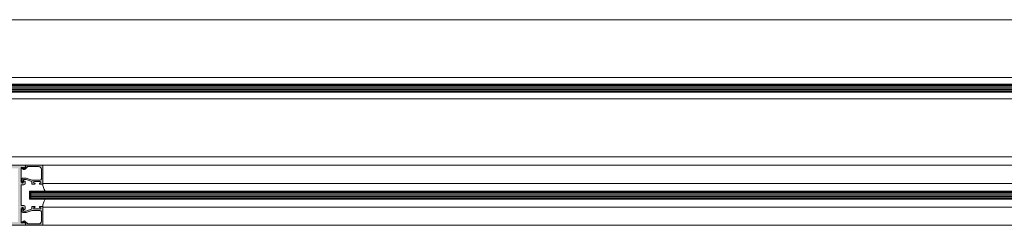
# Model space of a CAD drawing. Units: millimetres. Extents: x 36 to 18988, y 10 to 13404.
# Drawn here: x 2895 to 3624, y 2082 to 2234 of the extents above; entities that cross this region are included whole.
import ezdxf

# ---------------------------------------------------------------- set-up
doc = ezdxf.new("R2010")
doc.units = ezdxf.units.MM
doc.header["$LTSCALE"] = 5
doc.layers.get('0').update_dxf_attribs({"linetype": 'CONTINUOUS', "lineweight": 5})
for name, color, linetype, lineweight in [('AM_8', 1, 'CONTINUOUS', 5), ('CAULK', 21, 'CONTINUOUS', 5), ('GLASS', 151, 'CONTINUOUS', 5)]:
    doc.layers.add(name, color=color, linetype=linetype, lineweight=lineweight)

msp = doc.modelspace()

# ---------------------------------------------------------------- hatches: boundary and pattern name
at = {"layer": 'AM_8'}
h = msp.add_hatch(color=256, dxfattribs=at)
edge = h.paths.add_edge_path()
edge.add_arc((2862.17, 2125.49), 0.792, 114.72968, 240.32779, ccw=False)
edge.add_line((2861.84, 2126.21), (2899.73, 2126.21))
edge.add_line((2899.73, 2126.21), (2899.73, 2124.98))
edge.add_line((2899.73, 2124.98), (2898.78, 2123.99))
edge.add_line((2898.78, 2123.99), (2897.92, 2124.46))
edge.add_arc((2897.68, 2124.02), 0.5, 421.38225, 486.9161)
edge.add_line((2897.38, 2124.42), (2897.31, 2124.46))
edge.add_arc((2897.06, 2124.02), 0.51, 420, 540)
edge.add_line((2896.55, 2124.02), (2896.55, 2113.74))
edge.add_arc((2897.34, 2113.74), 0.79, 540, 630)
edge.add_line((2897.34, 2112.95), (2897.56, 2112.95))
edge.add_arc((2897.56, 2113.46), 0.51, 270, 360)
edge.add_line((2898.07, 2113.46), (2898.07, 2113.8))
edge.add_arc((2897.63, 2114.05), 0.5, 330.79948, 360)
edge.add_line((2898.13, 2114.05), (2898.13, 2114.3))
edge.add_arc((2898.45, 2114.09), 0.38, 450, 506.38604, ccw=False)
edge.add_line((2898.45, 2114.47), (2898.96, 2114.47))
edge.add_arc((2898.96, 2114.09), 0.38, 360, 450, ccw=False)
edge.add_line((2899.34, 2114.09), (2899.34, 2112.47))
edge.add_arc((2898.55, 2112.47), 0.79, 270, 360, ccw=False)
edge.add_line((2898.55, 2111.68), (2896.55, 2111.68))
edge.add_line((2896.55, 2111.68), (2896.55, 2096.29))
edge.add_line((2896.55, 2096.29), (2898.55, 2096.29))
edge.add_arc((2898.55, 2095.5), 0.79, 360, 450, ccw=False)
edge.add_line((2899.34, 2095.5), (2899.34, 2093.88))
edge.add_arc((2898.96, 2093.88), 0.38, 270, 360, ccw=False)
edge.add_line((2898.96, 2093.5), (2898.45, 2093.5))
edge.add_arc((2898.45, 2093.88), 0.38, 213.61396, 270, ccw=False)
edge.add_line((2898.13, 2093.67), (2898.13, 2093.92))
edge.add_arc((2897.63, 2093.92), 0.5, 360, 389.20052)
edge.add_line((2898.07, 2094.17), (2898.07, 2094.51))
edge.add_arc((2897.56, 2094.51), 0.51, 360, 450)
edge.add_line((2897.56, 2095.02), (2897.34, 2095.02))
edge.add_arc((2897.34, 2094.23), 0.79, 450, 540)
edge.add_line((2896.55, 2094.23), (2896.55, 2083.96))
edge.add_arc((2897.06, 2083.96), 0.51, 540, 660)
edge.add_line((2897.31, 2083.52), (2897.38, 2083.55))
edge.add_arc((2897.68, 2083.95), 0.5, 233.0839, 298.61775)
edge.add_line((2897.92, 2083.51), (2898.78, 2083.98))
edge.add_line((2898.78, 2083.98), (2899.73, 2082.99))
edge.add_line((2899.73, 2082.99), (2899.73, 2081.76))
edge.add_line((2899.73, 2081.76), (2852.89, 2081.76))
edge.add_arc((2852.89, 2083.33), 1.57, 180, 270, ccw=False)
edge.add_line((2851.32, 2083.33), (2851.32, 2124.64))
edge.add_arc((2852.89, 2124.64), 1.57, 450, 540, ccw=False)
edge.add_line((2852.89, 2126.21), (2858.42, 2126.21))
edge.add_arc((2858.09, 2125.49), 0.792, 371.77087, 425.27032, ccw=False)
edge.add_arc((2844.14, 2125.94), 14.73, 357.4422, 358.89147, ccw=False)
edge.add_arc((2858.09, 2125.49), 0.792, 299.67221, 344.5628, ccw=False)
edge.add_line((2858.48, 2124.8), (2858.48, 2121.26))
edge.add_line((2858.48, 2121.26), (2861.78, 2121.26))
edge.add_line((2861.78, 2121.26), (2861.78, 2124.8))
edge = h.paths.add_edge_path(flags=16)
edge.add_line((2894.19, 2084.12), (2894.19, 2123.85))
edge.add_line((2894.19, 2123.85), (2865.14, 2123.85))
edge.add_arc((2865.14, 2122.85), 1, 450, 540)
edge.add_line((2864.14, 2122.85), (2864.14, 2121.44))
edge.add_arc((2861.6, 2121.44), 2.54, 270, 360, ccw=False)
edge.add_line((2861.6, 2118.9), (2858.66, 2118.9))
edge.add_arc((2858.66, 2121.44), 2.54, 180, 270, ccw=False)
edge.add_line((2856.12, 2121.44), (2856.12, 2122.85))
edge.add_arc((2855.12, 2122.85), 1, 360, 450)
edge.add_line((2855.12, 2123.85), (2854.5, 2123.85))
edge.add_line((2854.5, 2123.85), (2854.5, 2084.12))
edge.add_line((2854.5, 2084.12), (2894.19, 2084.12))
h = msp.add_hatch(color=256, dxfattribs=at)
edge = h.paths.add_edge_path()
edge.add_line((2912.43, 2112.74), (2912.43, 2112.74))
edge.add_arc((2921.98, 2112.74), 9.55, 180, 180.16329)
edge.add_arc((2911.93, 2112.72), 0.5, 270, 359.8712, ccw=False)
edge.add_line((2911.93, 2112.22), (2910.42, 2112.22))
edge.add_arc((2910.42, 2112.62), 0.405, 90, 270, ccw=False)
edge.add_line((2910.42, 2113.03), (2910.57, 2113.03))
edge.add_arc((2910.57, 2113.59), 0.56, 270, 450)
edge.add_line((2910.57, 2114.15), (2906.28, 2114.15))
edge.add_arc((2906.28, 2113.59), 0.56, 450, 630)
edge.add_line((2906.28, 2113.03), (2906.43, 2113.03))
edge.add_arc((2906.43, 2112.62), 0.405, 270, 450, ccw=False)
edge.add_line((2906.43, 2112.22), (2904.43, 2112.22))
edge.add_line((2904.43, 2112.22), (2904.43, 2114.15))
edge.add_line((2904.43, 2114.15), (2900.13, 2115.75))
edge.add_line((2900.13, 2115.75), (2898.13, 2115.75))
edge.add_line((2898.13, 2115.75), (2898.13, 2114.3))
edge.add_arc((2898.45, 2114.09), 0.38, 506.38604, 540)
edge.add_line((2898.07, 2114.09), (2898.07, 2113.8))
edge.add_arc((2897.63, 2114.05), 0.5, 180, 330.79948, ccw=False)
edge.add_line((2897.13, 2114.05), (2897.13, 2116.05))
edge.add_arc((2897.83, 2116.05), 0.7, 450, 540, ccw=False)
edge.add_line((2897.83, 2116.75), (2900.31, 2116.75))
edge.add_line((2900.31, 2116.75), (2904.61, 2115.15))
edge.add_line((2904.61, 2115.15), (2910.43, 2115.15))
edge.add_arc((2910.43, 2116.15), 1, 270, 360)
edge.add_line((2911.43, 2116.15), (2911.43, 2123.22))
edge.add_arc((2909.43, 2123.22), 2, 360, 450.02906)
edge.add_line((2909.43, 2125.22), (2901.33, 2125.21))
edge.add_line((2901.33, 2125.21), (2899.5, 2123.3))
edge.add_arc((2898.78, 2123.99), 1, 241.38225, 316.38225, ccw=False)
edge.add_line((2898.3, 2123.11), (2897.44, 2123.58))
edge.add_arc((2897.68, 2124.02), 0.5, 126.9161, 241.38225, ccw=False)
edge.add_line((2897.38, 2124.42), (2898.33, 2123.87))
edge.add_arc((2898.52, 2124.2), 0.38, 240, 315)
edge.add_line((2898.79, 2123.93), (2899.73, 2124.86))
edge.add_line((2899.73, 2124.86), (2899.73, 2124.98))
edge.add_line((2899.73, 2124.98), (2899.93, 2125.2))
edge.add_line((2899.93, 2125.2), (2899.73, 2126.21))
edge.add_line((2899.73, 2126.21), (2912.43, 2126.22))
edge.add_line((2912.43, 2126.22), (2912.43, 2112.74))
h = msp.add_hatch(color=256, dxfattribs=at)
edge = h.paths.add_edge_path()
edge.add_line((2899.73, 2081.76), (2899.93, 2082.78))
edge.add_line((2899.93, 2082.78), (2899.73, 2082.99))
edge.add_line((2899.73, 2082.99), (2899.73, 2083.11))
edge.add_line((2899.73, 2083.11), (2898.79, 2084.05))
edge.add_arc((2898.52, 2083.78), 0.38, 405, 480)
edge.add_line((2898.33, 2084.11), (2897.38, 2083.55))
edge.add_arc((2897.68, 2083.95), 0.5, 118.61775, 233.0839, ccw=False)
edge.add_line((2897.44, 2084.39), (2898.3, 2084.86))
edge.add_arc((2898.78, 2083.98), 1, 403.61775, 478.61775, ccw=False)
edge.add_line((2899.5, 2084.67), (2901.33, 2082.76))
edge.add_line((2901.33, 2082.76), (2909.43, 2082.76))
edge.add_arc((2909.43, 2084.76), 2, 269.97094, 360)
edge.add_line((2911.43, 2084.76), (2911.43, 2091.82))
edge.add_arc((2910.43, 2091.82), 1, 360, 450)
edge.add_line((2910.43, 2092.82), (2904.61, 2092.82))
edge.add_line((2904.61, 2092.82), (2900.31, 2091.22))
edge.add_line((2900.31, 2091.22), (2897.83, 2091.22))
edge.add_arc((2897.83, 2091.92), 0.7, 180, 270, ccw=False)
edge.add_line((2897.13, 2091.92), (2897.13, 2093.92))
edge.add_arc((2897.63, 2093.92), 0.5, 389.20052, 540, ccw=False)
edge.add_line((2898.07, 2094.17), (2898.07, 2093.88))
edge.add_arc((2898.45, 2093.88), 0.38, 540, 573.61396)
edge.add_line((2898.13, 2093.67), (2898.13, 2092.22))
edge.add_line((2898.13, 2092.22), (2900.13, 2092.22))
edge.add_line((2900.13, 2092.22), (2904.43, 2093.82))
edge.add_line((2904.43, 2093.82), (2904.43, 2095.75))
edge.add_line((2904.43, 2095.75), (2906.43, 2095.75))
edge.add_arc((2906.43, 2095.35), 0.405, 270, 450, ccw=False)
edge.add_line((2906.43, 2094.94), (2906.28, 2094.94))
edge.add_arc((2906.28, 2094.38), 0.56, 450, 630)
edge.add_line((2906.28, 2093.82), (2910.57, 2093.82))
edge.add_arc((2910.57, 2094.38), 0.56, 270, 450)
edge.add_line((2910.57, 2094.94), (2910.42, 2094.94))
edge.add_arc((2910.42, 2095.35), 0.405, 90, 270, ccw=False)
edge.add_line((2910.42, 2095.75), (2911.93, 2095.75))
edge.add_arc((2911.93, 2095.25), 0.5, 360.16698, 450, ccw=False)
edge.add_arc((2922.44, 2095.23), 10.01, 539.84226, 540)
edge.add_line((2912.43, 2095.23), (2912.43, 2095.23))
edge.add_line((2912.43, 2095.23), (2912.43, 2081.75))
edge.add_line((2912.43, 2081.75), (2899.73, 2081.76))

# ---------------------------------------------------------------- linework, layer by layer
for p, q in [((2793.46, 2234.03), (4214.83, 2234.04)), ((4214.83, 2191.18), (2793.46, 2191.18)), ((2793.46, 2175.3), (4214.83, 2175.3)), ((4214.85, 2132.42), (2793.46, 2132.42)), ((2899.73, 2126.21), (2861.84, 2126.21)), ((2896.55, 2124.02), (2896.55, 2113.74)), ((2898.33, 2123.87), (2897.31, 2124.46)), ((2898.79, 2123.93), (2899.73, 2124.86)), ((2899.73, 2126.21), (2899.73, 2124.86)), ((2912.43, 2126.24), (3046.2, 2126.21)), ((3046.2, 2126.21), (4288.8, 2126.24)), ((2898.07, 2114.09), (2898.07, 2113.46)), ((2898.96, 2114.47), (2898.45, 2114.47)), ((2899.34, 2114.09), (2899.34, 2112.47)), ((2898.55, 2111.68), (2896.55, 2111.68)), ((2896.55, 2111.68), (2896.55, 2103.99)), ((2897.56, 2112.95), (2897.34, 2112.95)), ((3046.2, 2112.74), (2912.43, 2112.74)), ((4288.8, 2112.74), (3046.2, 2112.74)), ((2896.55, 2096.29), (2896.55, 2103.99)), ((2898.55, 2096.29), (2896.55, 2096.29)), ((2896.55, 2083.96), (2896.55, 2094.23)), ((2897.56, 2095.02), (2897.34, 2095.02)), ((2898.07, 2093.88), (2898.07, 2094.51)), ((2898.96, 2093.5), (2898.45, 2093.5)), ((2899.34, 2093.88), (2899.34, 2095.5)), ((2912.43, 2095.23), (3046.2, 2095.23)), ((3046.2, 2095.23), (4288.8, 2095.23)), ((2898.33, 2084.11), (2897.31, 2083.52)), ((2898.79, 2084.05), (2899.73, 2083.11)), ((2899.73, 2081.76), (2852.89, 2081.76)), ((2899.73, 2081.76), (2899.73, 2083.11)), ((2912.43, 2081.73), (3046.2, 2081.73)), ((3046.2, 2081.73), (4288.8, 2081.73))]:
    msp.add_line(p, q)
at = {"linetype": 'Continuous'}
for p, q in [((2898.3, 2123.11), (2897.44, 2123.58)), ((2898.78, 2123.99), (2897.92, 2124.46)), ((2898.78, 2123.99), (2899.93, 2125.2)), ((2899.5, 2123.3), (2901.33, 2125.21)), ((2912.43, 2126.22), (2899.73, 2126.21)), ((2899.73, 2126.21), (2899.93, 2125.2)), ((2909.43, 2125.22), (2901.33, 2125.21)), ((2911.43, 2116.15), (2911.43, 2123.22)), ((2912.43, 2112.72), (2912.43, 2126.22)), ((2897.13, 2114.05), (2897.13, 2116.05)), ((2900.31, 2116.75), (2897.83, 2116.75)), ((2900.13, 2115.75), (2898.13, 2115.75)), ((2898.13, 2114.05), (2898.13, 2115.75)), ((2904.43, 2114.15), (2900.13, 2115.75)), ((2904.61, 2115.15), (2900.31, 2116.75)), ((2904.43, 2112.22), (2904.43, 2114.15)), ((2910.43, 2115.15), (2904.61, 2115.15)), ((2910.57, 2114.15), (2906.28, 2114.15)), ((2906.43, 2112.22), (2904.43, 2112.22)), ((2906.28, 2113.03), (2906.43, 2113.03)), ((2910.42, 2113.03), (2910.57, 2113.03)), ((2911.93, 2112.22), (2910.42, 2112.22)), ((2897.13, 2093.92), (2897.13, 2091.92)), ((2898.13, 2093.92), (2898.13, 2092.22)), ((2900.13, 2092.22), (2898.13, 2092.22)), ((2904.43, 2093.82), (2900.13, 2092.22)), ((2904.61, 2092.82), (2900.31, 2091.22)), ((2904.43, 2095.75), (2904.43, 2093.82)), ((2906.43, 2095.75), (2904.43, 2095.75)), ((2910.43, 2092.82), (2904.61, 2092.82)), ((2906.28, 2094.94), (2906.43, 2094.94)), ((2910.57, 2093.82), (2906.28, 2093.82)), ((2911.93, 2095.75), (2910.42, 2095.75)), ((2910.42, 2094.94), (2910.57, 2094.94)), ((2911.43, 2091.82), (2911.43, 2084.76)), ((2912.43, 2095.25), (2912.43, 2081.75)), ((2898.3, 2084.86), (2897.44, 2084.39)), ((2900.31, 2091.22), (2897.83, 2091.22)), ((2899.5, 2084.67), (2901.33, 2082.76)), ((2898.78, 2083.98), (2897.92, 2083.51)), ((2898.78, 2083.98), (2899.93, 2082.78)), ((2899.73, 2081.76), (2899.93, 2082.78)), ((2912.43, 2081.75), (2899.73, 2081.76)), ((2909.43, 2082.76), (2901.33, 2082.76))]:
    msp.add_line(p, q, dxfattribs=at)
for centre, radius, start, end in [((2897.06, 2124.02), 0.51, 60, 180), ((2898.52, 2124.2), 0.38, 240, 315), ((2897.34, 2113.74), 0.79, 180, 270), ((2897.56, 2113.46), 0.51, 270, 0), ((2898.45, 2114.09), 0.38, 90, 180), ((2898.96, 2114.09), 0.38, 0, 90), ((2898.55, 2112.47), 0.79, 270, 0), ((2897.34, 2094.23), 0.79, 90, 180), ((2897.56, 2094.51), 0.51, 0, 90), ((2898.45, 2093.88), 0.38, 180, 270), ((2898.55, 2095.5), 0.79, 0, 90), ((2898.96, 2093.88), 0.38, 270, 0), ((2898.52, 2083.78), 0.38, 45, 120), ((2897.06, 2083.96), 0.51, 180, 300)]:
    msp.add_arc(centre, radius, start, end)
for centre, radius, start, end in [((2897.68, 2124.02), 0.5, 61.38225, 241.38225), ((2898.78, 2123.99), 1, 241.38225, 316.38225), ((2909.43, 2123.22), 2, 0, 90.02906), ((2897.83, 2116.05), 0.7, 90, 180), ((2897.63, 2114.05), 0.5, 180, 0), ((2906.28, 2113.59), 0.56, 90, 270), ((2910.43, 2116.15), 1, 270, 0), ((2910.57, 2113.59), 0.56, 270, 90), ((2906.43, 2112.62), 0.405, 270, 90), ((2910.42, 2112.62), 0.405, 90, 270), ((2911.93, 2112.72), 0.5, 270, 0), ((2897.63, 2093.92), 0.5, 0, 180), ((2897.83, 2091.92), 0.7, 180, 270), ((2906.28, 2094.38), 0.56, 90, 270), ((2906.43, 2095.35), 0.405, 270, 90), ((2910.42, 2095.35), 0.405, 90, 270), ((2910.43, 2091.82), 1, 0, 90), ((2910.57, 2094.38), 0.56, 270, 90), ((2911.93, 2095.25), 0.5, 0, 90), ((2897.68, 2083.95), 0.5, 118.61775, 298.61775), ((2898.78, 2083.98), 1, 43.61775, 118.61775), ((2909.43, 2084.76), 2, 269.97094, 0)]:
    msp.add_arc(centre, radius, start, end, dxfattribs=at)
at = {"layer": 'CAULK'}
for centre, radius, start, end in [((2921.98, 2112.74), 9.55, 180, 216.49759), ((2922.44, 2095.23), 10.01, 144.37411, 180)]:
    msp.add_arc(centre, radius, start, end, dxfattribs=at)
at = {"layer": 'GLASS'}
for p, q in [((4223.82, 2186.34), (2784.44, 2186.34)), ((4223.82, 2185.84), (2784.44, 2185.84)), ((4223.82, 2185.34), (2784.44, 2185.34)), ((4223.82, 2184.34), (2784.44, 2184.34)), ((4223.82, 2183.34), (2784.44, 2183.34)), ((4223.82, 2182.34), (2784.44, 2182.34)), ((4223.82, 2181.34), (2784.44, 2181.34)), ((4223.82, 2180.84), (2784.44, 2180.84)), ((4223.82, 2180.34), (2784.44, 2180.34)), ((2902.77, 2101.06), (2902.77, 2107.06)), ((2902.77, 2107.06), (3046.2, 2107.06)), ((2902.77, 2106.56), (3046.2, 2106.56)), ((2902.77, 2106.06), (3046.2, 2106.06)), ((2903.27, 2101.06), (2903.27, 2107.06)), ((2903.77, 2101.06), (2903.77, 2107.06)), ((3046.2, 2107.06), (4298.6, 2107.06)), ((3046.2, 2106.56), (4298.6, 2106.56)), ((3046.2, 2106.06), (4298.6, 2106.06)), ((2902.77, 2105.06), (3046.2, 2105.06)), ((2902.77, 2104.06), (3046.2, 2104.06)), ((2902.77, 2103.06), (3046.2, 2103.06)), ((2902.77, 2102.06), (3046.2, 2102.06)), ((2902.77, 2101.56), (3046.2, 2101.56)), ((2902.77, 2101.06), (3046.2, 2101.06)), ((3046.2, 2105.06), (4298.6, 2105.06)), ((3046.2, 2104.06), (4298.6, 2104.06)), ((3046.2, 2103.06), (4298.6, 2103.06)), ((3046.2, 2102.06), (4298.6, 2102.06)), ((3046.2, 2101.56), (4298.6, 2101.56)), ((3046.2, 2101.06), (4298.6, 2101.06))]:
    msp.add_line(p, q, dxfattribs=at)

doc.saveas('drawing.dxf')
